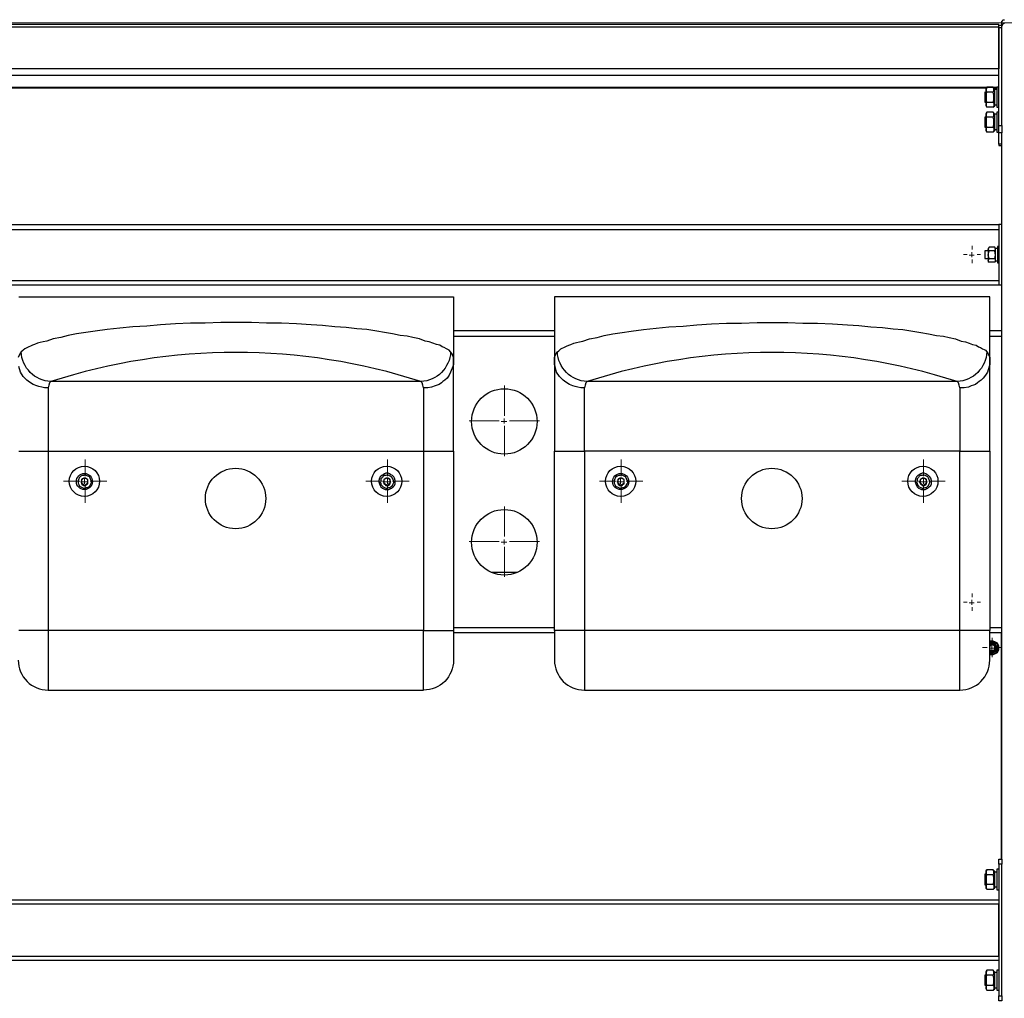
# Model space of a CAD drawing. Units: millimetres. Extents: x -281 to 3314, y -3627 to -1646.
# Drawn here: x 638 to 1615, y -2618 to -1647 of the extents above; entities that cross this region are included whole.
import ezdxf

# ---------------------------------------------------------------- set-up
doc = ezdxf.new("R2010")
doc.units = ezdxf.units.MM
doc.layers.add('МАФ', color=255, linetype='Continuous', lineweight=5)

# ---------------------------------------------------------------- blocks, each defined once
blk = doc.blocks.new('Трибуна двухрядная на 12 мест с навесом Прайм-12')
at = {"layer": 'МАФ'}
blk.add_lwpolyline([(0, 1800), (3280, 1800), (3280, 0), (0, 0), (0, 1800)], dxfattribs=at)
at = {"layer": 'МАФ', "lineweight": 25}
for points in [[(1606.84, 1796.01), (1606.84, 1796.72), (1606.84, 1797.42), (1606.84, 1798.13), (92.79, 1798.13), (92.79, 1797.42), (92.79, 1796.72), (92.79, 1796.01), (1606.84, 1796.01), (1606.84, 1754.39), (92.79, 1754.39), (92.79, 1796.01)], [(1606.84, 1697.94), (1606.84, 1795.31), (1609.66, 1795.31), (1609.66, 1796.01), (1609.66, 1796.72), (1609.66, 1797.42), (1606.84, 1797.42)], [(1609.66, 1797.42), (1609.66, 1800.95), (1609.66, 1801.66), (1610.37, 1801.66), (1610.37, 1802.36), (1611.07, 1803.07), (1611.78, 1803.07), (1612.48, 1803.07)], [(1612.48, 1799.54), (1611.78, 1799.54), (1611.07, 1798.83), (1610.37, 1798.13), (1609.66, 1797.42), (1609.66, 1796.72), (1609.66, 1797.42), (1610.37, 1798.13), (1611.07, 1798.83), (1611.78, 1799.54), (1612.48, 1799.54)], [(1609.66, 1697.94), (1609.66, 1795.31)], [(92.79, 1748.04), (1606.84, 1748.04)], [(94.91, 1736.04), (1604.72, 1736.04)], [(105.49, 1735.34), (1594.14, 1735.34)], [(1594.14, 1731.1), (1592.73, 1731.1), (1592.73, 1730.4), (1592.73, 1729.69), (1592.73, 1728.99), (1592.73, 1727.58), (1592.73, 1726.17), (1592.73, 1724.75), (1592.73, 1723.34), (1592.73, 1722.64), (1592.73, 1721.93), (1592.73, 1721.23), (1594.14, 1721.23)], [(1594.85, 1721.23), (1594.14, 1723.34), (1594.14, 1726.17), (1594.14, 1728.28), (1594.85, 1731.1), (1594.14, 1732.52), (1594.14, 1733.22), (1594.14, 1734.63), (1594.85, 1736.04), (1594.14, 1733.93), (1594.14, 1733.22), (1594.14, 1732.52), (1594.14, 1731.81), (1594.14, 1730.4), (1594.14, 1728.28), (1594.14, 1726.87), (1594.14, 1725.46), (1594.14, 1723.34), (1594.14, 1721.93), (1594.14, 1720.52), (1594.14, 1719.82), (1594.14, 1718.4), (1594.14, 1717.7), (1594.85, 1716.29), (1594.14, 1717.7), (1594.14, 1718.4), (1594.14, 1719.82), (1594.85, 1721.23), (1601.2, 1721.23), (1601.9, 1719.82), (1601.9, 1718.4), (1601.9, 1717.7), (1601.2, 1716.29), (1602.61, 1717.7), (1602.61, 1718.4), (1602.61, 1719.82), (1602.61, 1720.52), (1602.61, 1721.93), (1602.61, 1723.34), (1602.61, 1725.46), (1602.61, 1726.87), (1602.61, 1728.28), (1602.61, 1730.4), (1602.61, 1731.81), (1602.61, 1732.52), (1602.61, 1733.22), (1602.61, 1733.93)], [(1604.72, 1733.93), (1602.61, 1733.93), (1601.2, 1736.04), (1594.85, 1736.04)], [(1601.2, 1721.23), (1601.9, 1723.34), (1601.9, 1726.17), (1601.9, 1728.28), (1601.2, 1731.1), (1594.85, 1731.1)], [(1601.2, 1731.1), (1601.9, 1732.52), (1601.9, 1733.22), (1601.9, 1734.63), (1601.2, 1736.04)], [(1601.9, 1735.34), (1604.72, 1735.34)], [(1606.84, 1736.04), (1604.72, 1736.04), (1604.72, 1735.34), (1604.72, 1733.93), (1604.72, 1732.52), (1604.72, 1731.1), (1604.72, 1729.69), (1604.72, 1727.58), (1604.72, 1725.46), (1604.72, 1724.05), (1604.72, 1721.93), (1604.72, 1720.52), (1604.72, 1719.11), (1604.72, 1717.7), (1604.72, 1716.99), (1604.72, 1716.29), (1606.84, 1716.29)], [(1601.2, 1716.29), (1594.85, 1716.29)], [(1601.2, 1696.53), (1601.9, 1695.12), (1601.9, 1693.71), (1601.9, 1693.01), (1601.2, 1691.6), (1602.61, 1693.01), (1602.61, 1693.71), (1602.61, 1695.12), (1602.61, 1695.83), (1602.61, 1697.24), (1602.61, 1698.65), (1602.61, 1700.77), (1602.61, 1702.18), (1602.61, 1703.59), (1602.61, 1705.71), (1602.61, 1706.41), (1602.61, 1707.82), (1602.61, 1708.53), (1602.61, 1709.23), (1601.2, 1711.35), (1594.85, 1711.35)], [(1601.2, 1706.41), (1601.9, 1707.12), (1601.9, 1708.53), (1601.9, 1709.94), (1601.2, 1711.35)], [(1604.72, 1718.4), (1603.31, 1718.4), (1602.61, 1718.4)], [(1606.84, 1711.35), (1604.72, 1711.35), (1604.72, 1710.64), (1604.72, 1709.94), (1604.72, 1709.23), (1604.72, 1707.82), (1604.72, 1706.41), (1604.72, 1704.29), (1604.72, 1702.88), (1604.72, 1700.77), (1604.72, 1698.65), (1604.72, 1697.24), (1604.72, 1695.83), (1604.72, 1694.42), (1604.72, 1693.01), (1604.72, 1692.3), (1604.72, 1691.6), (1606.84, 1691.6)], [(1594.14, 1706.41), (1592.73, 1706.41), (1592.73, 1705.71), (1592.73, 1705), (1592.73, 1704.29), (1592.73, 1702.88), (1592.73, 1701.47), (1592.73, 1700.06), (1592.73, 1698.65), (1592.73, 1697.94), (1592.73, 1697.24), (1592.73, 1696.53), (1594.14, 1696.53)], [(1594.85, 1696.53), (1594.14, 1698.65), (1594.14, 1701.47), (1594.14, 1703.59), (1594.85, 1706.41)], [(1604.72, 1709.23), (1602.61, 1709.23)], [(1601.2, 1691.6), (1594.85, 1691.6)], [(1604.72, 1693.71), (1603.31, 1693.71), (1602.61, 1693.71)], [(1606.84, 1679.6), (1606.84, 1690.89)], [(1609.66, 969.85), (1609.66, 979.02), (1609.66, 1002.3), (1609.66, 1024.88), (1609.66, 1047.45), (1609.66, 1070.03), (1609.66, 1092.61), (1609.66, 1115.18), (1609.66, 1137.76), (1609.66, 1159.63), (1609.66, 1182.21), (1609.66, 1204.79), (1609.66, 1226.66), (1609.66, 1248.53), (1609.66, 1271.1), (1609.66, 1292.98), (1609.66, 1314.85), (1609.66, 1336.72), (1609.66, 1357.88), (1609.66, 1379.75), (1609.66, 1400.92), (1609.66, 1422.09), (1609.66, 1443.25), (1609.66, 1464.42), (1609.66, 1485.58), (1609.66, 1506.04), (1609.66, 1526.5), (1609.66, 1546.96), (1609.66, 1567.42), (1609.66, 1587.88), (1609.66, 1607.64), (1609.66, 1627.39), (1609.66, 1647.15), (1609.66, 1666.2), (1609.66, 1685.95), (1609.66, 1690.89)], [(1609.66, 1679.6), (1606.84, 1679.6), (1606.84, 1678.9), (1606.84, 1678.19), (1609.66, 1678.19)], [(92.79, 1599.88), (1606.84, 1599.88)], [(92.79, 1594.94), (1606.84, 1594.94)], [(1609.66, 1599.88), (1606.84, 1599.88), (1606.84, 1599.17), (1606.84, 1598.47), (1606.84, 1597.06), (1606.84, 1595.64), (1606.84, 1593.53), (1606.84, 1591.41), (1606.84, 1589.29), (1606.84, 1586.47), (1606.84, 1583.65), (1606.84, 1580.83), (1606.84, 1578.01), (1606.84, 1574.48), (1606.84, 1571.66), (1606.84, 1568.13), (1606.84, 1564.6), (1606.84, 1561.78), (1606.84, 1558.25), (1606.84, 1555.43), (1606.84, 1552.61), (1606.84, 1550.49), (1606.84, 1547.67), (1606.84, 1545.55), (1606.84, 1544.14), (1606.84, 1542.73), (1606.84, 1541.32), (1606.84, 1540.61), (1606.84, 1539.91), (1609.66, 1539.91)], [(1596.26, 1573.77), (1592.73, 1573.77), (1592.73, 1573.07), (1592.73, 1572.36), (1592.73, 1570.95), (1592.73, 1570.25), (1592.73, 1568.83), (1592.73, 1568.13), (1592.73, 1566.72), (1592.73, 1566.01), (1596.26, 1566.01)], [(1596.96, 1566.01), (1596.26, 1569.54), (1596.96, 1573.77), (1596.26, 1575.18), (1596.96, 1577.3), (1596.26, 1575.89), (1596.26, 1575.18), (1596.26, 1574.48), (1596.26, 1573.07), (1596.26, 1571.66), (1596.26, 1570.25), (1596.26, 1568.83), (1596.26, 1567.42), (1596.26, 1566.01), (1596.26, 1565.31), (1596.26, 1563.9), (1596.26, 1563.19), (1596.96, 1562.48), (1596.26, 1563.9), (1596.96, 1566.01), (1602.61, 1566.01), (1603.31, 1563.9), (1602.61, 1562.48), (1603.31, 1563.19), (1603.31, 1563.9), (1603.31, 1565.31), (1603.31, 1566.01), (1603.31, 1567.42), (1603.31, 1568.83), (1603.31, 1570.25), (1603.31, 1571.66), (1603.31, 1573.07), (1603.31, 1574.48), (1603.31, 1575.18), (1603.31, 1575.89)], [(1605.43, 1575.89), (1603.31, 1575.89), (1602.61, 1577.3), (1596.96, 1577.3)], [(1602.61, 1566.01), (1603.31, 1569.54), (1602.61, 1573.77), (1596.96, 1573.77)], [(1602.61, 1573.77), (1603.31, 1575.18), (1602.61, 1577.3)], [(1606.84, 1578.01), (1605.43, 1578.01), (1605.43, 1577.3), (1605.43, 1576.6), (1605.43, 1575.18), (1605.43, 1574.48), (1605.43, 1572.36), (1605.43, 1570.95), (1605.43, 1569.54), (1605.43, 1567.42), (1605.43, 1566.01), (1605.43, 1564.6), (1605.43, 1563.19), (1605.43, 1562.48), (1605.43, 1561.78), (1606.84, 1561.78)], [(1603.31, 1563.9), (1605.43, 1563.9)], [(1602.61, 1562.48), (1596.96, 1562.48)], [(92.79, 1544.14), (1606.84, 1544.14)], [(92.79, 1539.91), (1606.84, 1539.91)], [(663.56, 1437.61), (663.56, 1434.79), (663.56, 1431.96), (663.56, 1429.14), (663.56, 1425.61), (663.56, 1422.09), (663.56, 1417.85), (663.56, 1413.62), (663.56, 1409.39), (663.56, 1405.15), (663.56, 1400.21), (663.56, 1395.28), (663.56, 1390.34), (663.56, 1385.4), (663.56, 1380.46), (663.56, 1374.82), (1036.07, 1374.82), (1038.9, 1374.82), (1042.42, 1374.82), (1045.95, 1374.82), (1048.77, 1374.82), (1051.6, 1374.82), (1054.42, 1374.82), (1057.24, 1374.82), (1059.36, 1374.82), (1061.47, 1374.82), (1062.88, 1374.82), (1064.29, 1374.82), (1065, 1374.82), (1065.71, 1374.82), (1065.71, 1381.17), (1065.71, 1387.52), (1065.71, 1393.16), (1065.71, 1399.51), (1065.71, 1405.15), (1065.71, 1410.8), (1065.71, 1416.44), (1065.71, 1422.09), (1065.71, 1427.73), (1065.71, 1432.67), (1065.71, 1437.61), (1065.71, 1441.84), (1065.71, 1446.78), (1065.71, 1450.31), (1065.71, 1454.54), (1065.71, 1458.07), (1065.71, 1461.6), (1065.71, 1464.42), (1065.71, 1467.94), (1064.29, 1471.47), (1062.88, 1473.59), (1061.47, 1475), (1060.06, 1475.71), (1058.65, 1476.41), (1056.53, 1477.82), (1054.42, 1478.53), (1052.3, 1479.94), (1048.77, 1480.64), (1045.25, 1482.06), (1041.72, 1483.47), (1037.48, 1484.17), (1031.84, 1486.29), (1025.49, 1487.7), (1019.85, 1489.11), (1012.79, 1489.82), (1005.03, 1491.23), (997.27, 1492.64), (989.51, 1494.05), (979.63, 1495.46), (969.75, 1496.17), (959.17, 1497.58), (947.88, 1498.28), (935.89, 1499.69), (924.6, 1500.4), (909.79, 1501.1), (894.97, 1501.81), (880.15, 1501.81), (865.34, 1502.52), (849.82, 1502.52), (835, 1502.52), (819.48, 1501.81), (804.66, 1501.81), (789.85, 1501.1), (775.03, 1500.4), (761.63, 1498.99), (747.52, 1498.28), (734.82, 1496.87), (722.12, 1495.46), (710.12, 1494.05), (700.95, 1492.64), (691.78, 1491.23), (683.31, 1489.82), (676.26, 1487.7), (668.5, 1486.29), (662.15, 1484.17), (658.62, 1483.47), (655.8, 1482.76), (652.98, 1482.06), (650.15, 1480.64), (648.04, 1479.94), (645.92, 1479.23), (644.51, 1478.53), (643.1, 1477.82), (641.69, 1477.12), (640.28, 1476.41), (638.87, 1475), (638.16, 1474.29), (636.75, 1473.59), (635.34, 1471.47), (633.93, 1467.94)], [(634.63, 1527.91), (636.04, 1527.91), (636.75, 1527.91), (638.87, 1527.91), (640.98, 1527.91), (643.1, 1527.91), (645.92, 1527.91), (648.74, 1527.91), (652.27, 1527.91), (655.8, 1527.91), (660.03, 1527.91), (664.26, 1527.91), (669.2, 1527.91), (674.14, 1527.91), (679.08, 1527.91), (684.72, 1527.91), (690.37, 1527.91), (696.72, 1527.91), (703.07, 1527.91), (709.42, 1527.91), (715.77, 1527.91), (722.82, 1527.91), (729.88, 1527.91), (737.64, 1527.91), (745.4, 1527.91), (753.16, 1527.91), (760.92, 1527.91), (768.68, 1527.91), (777.15, 1527.91), (784.91, 1527.91), (793.37, 1527.91), (801.84, 1527.91), (811.01, 1527.91), (819.48, 1527.91), (827.94, 1527.91), (836.41, 1527.91), (845.58, 1527.91), (854.05, 1527.91), (863.22, 1527.91), (871.69, 1527.91), (880.15, 1527.91), (888.62, 1527.91), (897.79, 1527.91), (906.26, 1527.91), (914.02, 1527.91), (922.48, 1527.91), (930.95, 1527.91), (938.71, 1527.91), (946.47, 1527.91), (954.23, 1527.91), (961.99, 1527.91), (969.75, 1527.91), (976.81, 1527.91), (983.87, 1527.91), (990.21, 1527.91), (996.56, 1527.91), (1002.91, 1527.91), (1009.26, 1527.91), (1014.91, 1527.91), (1020.55, 1527.91), (1025.49, 1527.91), (1030.43, 1527.91), (1035.37, 1527.91), (1039.6, 1527.91), (1043.83, 1527.91), (1047.36, 1527.91), (1050.89, 1527.91), (1053.71, 1527.91), (1056.53, 1527.91), (1058.65, 1527.91), (1060.77, 1527.91), (1062.18, 1527.91), (1063.59, 1527.91), (1065, 1527.91), (1065.71, 1527.91), (1065.71, 1464.42), (1065.71, 1460.89), (1065, 1458.77), (1062.88, 1453.13), (1061.47, 1450.31), (1059.36, 1447.48), (1057.24, 1445.37), (1055.12, 1443.96), (1053.71, 1442.55), (1051.6, 1441.13), (1049.48, 1440.43), (1047.36, 1439.72), (1043.83, 1438.31), (1040.31, 1437.61), (1036.07, 1437.61), (1036.07, 1434.79), (1036.07, 1431.96), (1036.07, 1429.14), (1036.07, 1425.61), (1036.07, 1422.09), (1036.07, 1417.85), (1036.07, 1413.62), (1036.07, 1409.39), (1036.07, 1405.15), (1036.07, 1400.21), (1036.07, 1395.28), (1036.07, 1390.34), (1036.07, 1385.4), (1036.07, 1380.46), (1036.07, 1374.82), (1036.07, 1197.02), (663.56, 1197.02), (660.74, 1197.02), (657.21, 1197.02), (653.68, 1197.02), (650.86, 1197.02), (648.04, 1197.02), (645.21, 1197.02), (642.39, 1197.02), (640.28, 1197.02), (638.16, 1197.02), (636.75, 1197.02), (635.34, 1197.02), (634.63, 1197.02)], [(1065.71, 1494.75), (1165.89, 1494.75)], [(1597.67, 1494.75), (1609.66, 1494.75)], [(1065.71, 1489.11), (1165.89, 1489.11)], [(1597.67, 1489.11), (1609.66, 1489.11)], [(1036.07, 1437.61), (1035.37, 1440.43), (1034.66, 1442.55), (1033.25, 1443.96), (666.38, 1443.96), (664.97, 1442.55), (664.26, 1440.43), (663.56, 1437.61), (660.03, 1437.61), (657.21, 1438.31), (654.39, 1439.02), (652.27, 1439.72), (648.74, 1441.13), (645.21, 1443.25), (642.39, 1445.37), (638.87, 1448.9), (636.04, 1453.13), (634.63, 1458.77)], [(1065.71, 1464.42), (1065.71, 1464.42)], [(1165.89, 1464.42), (1165.89, 1464.42)], [(1597.67, 1464.42), (1597.67, 1464.42)], [(1065.71, 1374.82), (1065.71, 1197.02)], [(1165.89, 1197.02), (1165.89, 1374.82)], [(1597.67, 1374.82), (1597.67, 1197.02)], [(1103.1, 1254.88), (1128.5, 1254.88)], [(1065.71, 1199.85), (1165.89, 1199.85)], [(1065.71, 1194.91), (1165.89, 1194.91)], [(1597.67, 1199.85), (1609.66, 1199.85)], [(1597.67, 1194.91), (1609.66, 1194.91)], [(1608.96, 1194.91), (1608.96, 969.85)], [(1597.67, 1173.04), (1598.37, 1173.04), (1599.79, 1173.04), (1601.2, 1173.04), (1602.61, 1173.74), (1604.02, 1174.45), (1605.43, 1175.15), (1606.13, 1176.56), (1606.84, 1177.98), (1606.84, 1179.39), (1606.84, 1181.5), (1606.13, 1182.91), (1605.43, 1184.33), (1604.02, 1185.03), (1602.61, 1185.74), (1601.2, 1186.44), (1599.79, 1186.44), (1598.37, 1186.44), (1597.67, 1186.44)], [(1597.67, 1173.74), (1598.37, 1173.74), (1599.79, 1173.74), (1601.2, 1173.74), (1602.61, 1174.45), (1604.02, 1175.15), (1604.72, 1176.56), (1605.43, 1177.98), (1605.43, 1179.39), (1605.43, 1180.8), (1605.43, 1182.21), (1604.72, 1183.62), (1603.31, 1184.33), (1601.9, 1185.03), (1600.49, 1185.74), (1599.08, 1185.74), (1597.67, 1185.03)], [(1597.67, 1175.15), (1599.08, 1175.15), (1599.79, 1174.45), (1601.2, 1175.15), (1602.61, 1175.86), (1603.31, 1176.56), (1604.02, 1177.98), (1604.72, 1179.39), (1604.72, 1180.09), (1604.02, 1181.5), (1603.31, 1182.91), (1602.61, 1183.62), (1601.2, 1184.33), (1599.79, 1185.03), (1599.08, 1184.33), (1597.67, 1184.33)], [(1597.67, 1176.56), (1598.37, 1176.56), (1599.79, 1175.86), (1601.2, 1176.56), (1601.9, 1176.56), (1602.61, 1177.27), (1603.31, 1178.68), (1603.31, 1179.39), (1603.31, 1180.8), (1602.61, 1181.5), (1601.9, 1182.91), (1601.2, 1182.91), (1599.79, 1183.62), (1598.37, 1182.91), (1597.67, 1182.91)], [(1597.67, 1177.98), (1598.37, 1177.27), (1599.79, 1176.56), (1601.2, 1177.27), (1602.61, 1177.98), (1602.61, 1179.39), (1602.61, 1181.5), (1601.2, 1182.21), (1599.79, 1182.91), (1598.37, 1182.21), (1597.67, 1181.5)], [(1594.85, 945.15), (1601.2, 945.15), (1601.9, 947.27), (1601.9, 949.39), (1601.9, 952.21), (1601.2, 954.33), (1594.85, 954.33), (1594.14, 955.74), (1594.14, 957.15), (1594.14, 958.56), (1594.85, 959.26), (1594.14, 957.85), (1594.14, 957.15), (1594.14, 956.44), (1594.14, 955.03), (1594.14, 953.62), (1594.14, 952.21), (1594.14, 950.8), (1594.14, 948.68), (1594.14, 947.27), (1594.14, 945.86), (1594.14, 944.45), (1594.14, 943.04), (1594.14, 942.33), (1594.14, 941.63), (1594.85, 940.21), (1601.2, 940.21)], [(1601.2, 945.15), (1601.9, 943.74), (1601.9, 942.33), (1601.9, 940.92), (1601.2, 940.21), (1602.61, 941.63), (1602.61, 942.33), (1602.61, 943.04), (1602.61, 944.45), (1602.61, 945.86), (1602.61, 947.27), (1602.61, 948.68), (1602.61, 950.8), (1602.61, 952.21), (1602.61, 953.62), (1602.61, 955.03), (1602.61, 956.44), (1602.61, 957.15), (1602.61, 957.85), (1601.2, 959.26), (1594.85, 959.26)], [(1601.2, 954.33), (1601.9, 955.74), (1601.9, 957.15), (1601.9, 958.56), (1601.2, 959.26)], [(1606.84, 959.97), (1604.72, 959.97), (1604.72, 959.26), (1604.72, 958.56), (1604.72, 957.85), (1604.72, 956.44), (1604.72, 955.03), (1604.72, 952.91), (1604.72, 951.5), (1604.72, 949.39), (1604.72, 947.27), (1604.72, 945.86), (1604.72, 943.74), (1604.72, 942.33), (1604.72, 941.63), (1604.72, 940.21), (1604.72, 939.51), (1606.84, 939.51)], [(1606.84, 964.91), (1606.84, 834.39), (1609.66, 834.39), (1609.66, 964.91)], [(1594.14, 955.03), (1592.73, 955.03), (1592.73, 954.33), (1592.73, 953.62), (1592.73, 952.21), (1592.73, 951.5), (1592.73, 950.09), (1592.73, 948.68), (1592.73, 947.27), (1592.73, 945.86), (1592.73, 945.15), (1592.73, 944.45), (1594.14, 944.45)], [(1594.85, 940.21), (1594.14, 940.92), (1594.14, 942.33), (1594.14, 943.74), (1594.85, 945.15), (1594.14, 947.27), (1594.14, 949.39), (1594.14, 952.21), (1594.85, 954.33)], [(1604.72, 957.15), (1602.61, 957.15)], [(1604.72, 942.33), (1603.31, 942.33), (1602.61, 942.33)], [(92.79, 929.63), (1606.84, 929.63)], [(92.79, 869.66), (1606.84, 869.66)], [(1594.85, 844.97), (1601.2, 844.97), (1601.9, 847.09), (1601.9, 849.91), (1601.9, 852.02), (1601.2, 854.85), (1594.85, 854.85), (1594.14, 855.55), (1594.14, 856.96), (1594.14, 858.37), (1594.85, 859.79), (1594.14, 857.67), (1594.14, 856.96), (1594.14, 856.26), (1594.14, 854.85), (1594.14, 853.44), (1594.14, 852.02), (1594.14, 850.61), (1594.14, 849.2), (1594.14, 847.09), (1594.14, 845.67), (1594.14, 844.26), (1594.14, 842.85), (1594.14, 842.15), (1594.14, 841.44), (1594.85, 840.03), (1601.2, 840.03)], [(1604.72, 857.67), (1602.61, 857.67), (1601.2, 859.79), (1594.85, 859.79)], [(1601.2, 854.85), (1601.9, 855.55), (1601.9, 856.96), (1601.9, 858.37), (1601.2, 859.79)], [(1606.84, 859.79), (1604.72, 859.79), (1604.72, 859.08), (1604.72, 858.37), (1604.72, 857.67), (1604.72, 856.26), (1604.72, 854.85), (1604.72, 852.73), (1604.72, 851.32), (1604.72, 849.2), (1604.72, 847.09), (1604.72, 845.67), (1604.72, 844.26), (1604.72, 842.15), (1604.72, 841.44), (1604.72, 840.74), (1604.72, 840.03), (1606.84, 840.03)], [(1594.14, 854.85), (1592.73, 854.85), (1592.73, 854.14), (1592.73, 853.44), (1592.73, 852.73), (1592.73, 851.32), (1592.73, 849.91), (1592.73, 848.5), (1592.73, 847.09), (1592.73, 846.38), (1592.73, 845.67), (1592.73, 844.97), (1594.14, 844.97)], [(1594.85, 840.03), (1594.14, 841.44), (1594.14, 842.15), (1594.14, 843.56), (1594.85, 844.97), (1594.14, 847.09), (1594.14, 849.91), (1594.14, 852.02), (1594.85, 854.85)], [(1601.2, 844.97), (1601.9, 843.56), (1601.9, 842.15), (1601.9, 841.44), (1601.2, 840.03), (1602.61, 841.44), (1602.61, 842.15), (1602.61, 842.85), (1602.61, 844.26), (1602.61, 845.67), (1602.61, 847.09), (1602.61, 849.2), (1602.61, 850.61), (1602.61, 852.02), (1602.61, 853.44), (1602.61, 854.85), (1602.61, 856.26), (1602.61, 856.96), (1602.61, 857.67)], [(1604.72, 842.15), (1603.31, 842.15), (1602.61, 842.15)], [(1609.66, 834.39), (1609.66, 833.68), (1609.66, 832.98), (1609.66, 832.27), (1609.66, 830.86), (1609.66, 830.15), (1609.66, 829.45), (1606.84, 829.45), (1606.84, 830.15), (1606.84, 830.86), (1606.84, 832.27), (1606.84, 832.98), (1606.84, 833.68), (1606.84, 834.39)]]:
    blk.add_lwpolyline(points, dxfattribs=at)
for points in [[(1594.85, 1696.53), (1601.2, 1696.53), (1601.9, 1698.65), (1601.9, 1701.47), (1601.9, 1703.59), (1601.2, 1706.41), (1594.85, 1706.41), (1594.14, 1707.12), (1594.14, 1708.53), (1594.14, 1709.94), (1594.85, 1711.35), (1594.14, 1709.23), (1594.14, 1708.53), (1594.14, 1707.82), (1594.14, 1706.41), (1594.14, 1705.71), (1594.14, 1703.59), (1594.14, 1702.18), (1594.14, 1700.77), (1594.14, 1698.65), (1594.14, 1697.24), (1594.14, 1695.83), (1594.14, 1695.12), (1594.14, 1693.71), (1594.14, 1693.01), (1594.85, 1691.6), (1594.14, 1693.01), (1594.14, 1693.71), (1594.14, 1695.12)], [(1606.84, 1697.94), (1609.66, 1697.94), (1609.66, 1697.24), (1609.66, 1695.83), (1609.66, 1695.12), (1609.66, 1694.42), (1609.66, 1693.01), (1609.66, 1692.3), (1609.66, 1691.6), (1609.66, 1690.89), (1606.84, 1690.89), (1606.84, 1691.6), (1606.84, 1692.3), (1606.84, 1693.01), (1606.84, 1694.42), (1606.84, 1695.12), (1606.84, 1695.83), (1606.84, 1697.24)], [(693.19, 1344.48), (693.19, 1343.07), (693.9, 1341.66), (694.6, 1340.25), (696.01, 1339.54), (697.42, 1338.83), (698.83, 1338.13), (700.25, 1338.13), (701.66, 1338.83), (703.07, 1338.83), (704.48, 1340.25), (705.18, 1340.95), (705.89, 1342.36), (706.6, 1343.77), (706.6, 1345.18), (705.89, 1346.6), (705.18, 1348.01), (704.48, 1349.42), (703.07, 1350.12), (701.66, 1350.83), (700.25, 1351.53), (698.83, 1350.83), (697.42, 1350.83), (696.01, 1350.12), (694.6, 1348.71), (693.9, 1347.3), (693.19, 1345.89)], [(703.07, 1344.48), (703.07, 1345.89), (703.07, 1346.6), (701.66, 1347.3), (700.95, 1348.01), (699.54, 1348.01), (698.83, 1348.01), (697.42, 1347.3), (696.72, 1346.6), (696.72, 1345.89), (696.01, 1344.48), (696.72, 1343.77), (696.72, 1342.36), (697.42, 1341.66), (698.83, 1340.95), (699.54, 1340.95), (700.95, 1340.95), (701.66, 1341.66), (703.07, 1342.36), (703.07, 1343.77)], [(696.72, 1343.07), (698.13, 1342.36), (699.54, 1340.95), (701.66, 1342.36), (703.07, 1343.07), (703.07, 1344.48), (703.07, 1346.6), (701.66, 1347.3), (699.54, 1348.01), (698.13, 1347.3), (696.72, 1346.6), (696.72, 1344.48)], [(1000.09, 1336.72), (1001.5, 1336.72), (1002.91, 1337.42), (1004.33, 1338.13), (1005.74, 1339.54), (1007.15, 1340.95), (1007.85, 1342.36), (1007.85, 1344.48), (1007.85, 1345.89), (1007.15, 1348.01), (1006.44, 1349.42), (1005.03, 1350.83), (1003.62, 1351.53), (1002.21, 1352.24), (1000.8, 1352.94), (998.68, 1352.94), (997.27, 1352.24), (995.86, 1351.53), (994.45, 1350.83), (993.04, 1349.42), (992.33, 1348.01), (991.63, 1345.89), (991.63, 1344.48), (992.33, 1342.36), (993.04, 1340.95), (993.74, 1339.54), (995.15, 1338.13), (996.56, 1337.42), (997.98, 1336.72)], [(993.04, 1344.48), (993.74, 1343.07), (993.74, 1341.66), (995.15, 1340.25), (995.86, 1339.54), (997.27, 1338.83), (998.68, 1338.13), (1000.09, 1338.13), (1001.5, 1338.83), (1002.91, 1338.83), (1004.33, 1340.25), (1005.03, 1340.95), (1005.74, 1342.36), (1006.44, 1343.77), (1006.44, 1345.18), (1005.74, 1346.6), (1005.03, 1348.01), (1004.33, 1349.42), (1002.91, 1350.12), (1001.5, 1350.83), (1000.09, 1351.53), (998.68, 1350.83), (997.27, 1350.83), (995.86, 1350.12), (995.15, 1348.71), (993.74, 1347.3), (993.74, 1345.89)], [(1003.62, 1344.48), (1002.91, 1345.89), (1002.91, 1346.6), (1002.21, 1347.3), (1000.8, 1348.01), (1000.09, 1348.01), (998.68, 1348.01), (997.98, 1347.3), (996.56, 1346.6), (996.56, 1345.89), (995.86, 1344.48), (996.56, 1343.77), (996.56, 1342.36), (997.98, 1341.66), (998.68, 1340.95), (1000.09, 1340.95), (1000.8, 1340.95), (1002.21, 1341.66), (1002.91, 1342.36), (1002.91, 1343.77)], [(996.56, 1343.07), (997.98, 1342.36), (1000.09, 1340.95), (1001.5, 1342.36), (1002.91, 1343.07), (1002.91, 1344.48), (1002.91, 1346.6), (1001.5, 1347.3), (1000.09, 1348.01), (997.98, 1347.3), (996.56, 1346.6), (996.56, 1344.48)], [(1225.15, 1344.48), (1225.15, 1343.07), (1225.86, 1341.66), (1226.56, 1340.25), (1227.98, 1339.54), (1229.39, 1338.83), (1230.8, 1338.13), (1232.21, 1338.13), (1233.62, 1338.83), (1235.03, 1338.83), (1236.44, 1340.25), (1237.15, 1340.95), (1237.85, 1342.36), (1238.56, 1343.77), (1238.56, 1345.18), (1237.85, 1346.6), (1237.15, 1348.01), (1236.44, 1349.42), (1235.03, 1350.12), (1233.62, 1350.83), (1232.21, 1351.53), (1230.8, 1350.83), (1229.39, 1350.83), (1227.98, 1350.12), (1226.56, 1348.71), (1225.86, 1347.3), (1225.15, 1345.89)], [(1235.03, 1344.48), (1235.03, 1345.89), (1235.03, 1346.6), (1233.62, 1347.3), (1232.91, 1348.01), (1231.5, 1348.01), (1230.8, 1348.01), (1229.39, 1347.3), (1228.68, 1346.6), (1228.68, 1345.89), (1227.98, 1344.48), (1228.68, 1343.77), (1228.68, 1342.36), (1229.39, 1341.66), (1230.8, 1340.95), (1231.5, 1340.95), (1232.91, 1340.95), (1233.62, 1341.66), (1235.03, 1342.36), (1235.03, 1343.77)], [(1228.68, 1343.07), (1230.09, 1342.36), (1231.5, 1340.95), (1233.62, 1342.36), (1235.03, 1343.07), (1235.03, 1344.48), (1235.03, 1346.6), (1233.62, 1347.3), (1231.5, 1348.01), (1230.09, 1347.3), (1228.68, 1346.6), (1228.68, 1344.48)], [(1532.06, 1336.72), (1533.47, 1336.72), (1534.88, 1337.42), (1536.29, 1338.13), (1537.7, 1339.54), (1539.11, 1340.95), (1539.82, 1342.36), (1539.82, 1344.48), (1539.82, 1345.89), (1539.11, 1348.01), (1538.4, 1349.42), (1536.99, 1350.83), (1535.58, 1351.53), (1534.17, 1352.24), (1532.76, 1352.94), (1530.64, 1352.94), (1529.23, 1352.24), (1527.82, 1351.53), (1526.41, 1350.83), (1525, 1349.42), (1524.29, 1348.01), (1523.59, 1345.89), (1523.59, 1344.48), (1524.29, 1342.36), (1525, 1340.95), (1525.71, 1339.54), (1527.12, 1338.13), (1528.53, 1337.42), (1529.94, 1336.72)], [(1525, 1344.48), (1525.71, 1343.07), (1525.71, 1341.66), (1527.12, 1340.25), (1527.82, 1339.54), (1529.23, 1338.83), (1530.64, 1338.13), (1532.06, 1338.13), (1533.47, 1338.83), (1534.88, 1338.83), (1536.29, 1340.25), (1536.99, 1340.95), (1537.7, 1342.36), (1538.4, 1343.77), (1538.4, 1345.18), (1537.7, 1346.6), (1536.99, 1348.01), (1536.29, 1349.42), (1534.88, 1350.12), (1533.47, 1350.83), (1532.06, 1351.53), (1530.64, 1350.83), (1529.23, 1350.83), (1527.82, 1350.12), (1527.12, 1348.71), (1525.71, 1347.3), (1525.71, 1345.89)], [(1535.58, 1344.48), (1534.88, 1345.89), (1534.88, 1346.6), (1534.17, 1347.3), (1532.76, 1348.01), (1532.06, 1348.01), (1530.64, 1348.01), (1529.94, 1347.3), (1528.53, 1346.6), (1528.53, 1345.89), (1527.82, 1344.48), (1528.53, 1343.77), (1528.53, 1342.36), (1529.94, 1341.66), (1530.64, 1340.95), (1532.06, 1340.95), (1532.76, 1340.95), (1534.17, 1341.66), (1534.88, 1342.36), (1534.88, 1343.77)], [(1528.53, 1343.07), (1529.94, 1342.36), (1532.06, 1340.95), (1533.47, 1342.36), (1534.88, 1343.07), (1534.88, 1344.48), (1534.88, 1346.6), (1533.47, 1347.3), (1532.06, 1348.01), (1529.94, 1347.3), (1528.53, 1346.6), (1528.53, 1344.48)], [(1606.84, 969.85), (1609.66, 969.85), (1609.66, 969.14), (1609.66, 968.44), (1609.66, 967.73), (1609.66, 966.32), (1609.66, 965.61), (1609.66, 964.91), (1606.84, 964.91), (1606.84, 965.61), (1606.84, 966.32), (1606.84, 967.73), (1606.84, 968.44), (1606.84, 969.14)], [(1606.84, 925.4), (92.79, 925.4), (92.79, 873.9), (1606.84, 873.9)]]:
    blk.add_lwpolyline(points, close=True, dxfattribs=at)
at = {"layer": 'МАФ', "lineweight": 18}
for points in [[(1580.12, 1575.05), (1580.12, 1578.55)], [(1575.12, 1570.05), (1571.62, 1570.05)], [(1577.21, 1569.54), (1580.03, 1569.54), (1580.03, 1572.36)], [(1582.15, 1569.54), (1580.03, 1569.54), (1580.03, 1567.42)], [(1580.12, 1565.05), (1580.12, 1561.56)], [(1585.12, 1570.05), (1588.62, 1570.05)], [(1116.14, 1410.07), (1116.14, 1440.07)], [(1112.98, 1404.45), (1115.8, 1404.45), (1115.8, 1407.27)], [(1111.14, 1405.07), (1081.14, 1405.07)], [(1118.62, 1404.45), (1115.8, 1404.45), (1115.8, 1402.33)], [(1116.14, 1400.07), (1116.14, 1370.07)], [(1121.14, 1405.07), (1151.14, 1405.07)], [(700.16, 1350.08), (700.16, 1366.58)], [(1000.15, 1350.08), (1000.15, 1366.58)], [(1232.14, 1350.08), (1232.14, 1366.58)], [(1532.12, 1350.08), (1532.12, 1366.58)], [(695.16, 1345.08), (678.66, 1345.08)], [(697.42, 1344.48), (699.54, 1344.48), (699.54, 1347.3)], [(702.36, 1344.48), (699.54, 1344.48), (699.54, 1342.36)], [(700.16, 1340.08), (700.16, 1323.57)], [(705.16, 1345.08), (721.66, 1345.08)], [(995.15, 1345.08), (978.64, 1345.08)], [(997.27, 1344.48), (1000.09, 1344.48), (1000.09, 1347.3)], [(1002.21, 1344.48), (1000.09, 1344.48), (1000.09, 1342.36)], [(1000.15, 1340.08), (1000.15, 1323.57)], [(1005.15, 1345.08), (1021.65, 1345.08)], [(1227.14, 1345.08), (1210.63, 1345.08)], [(1229.39, 1344.48), (1231.5, 1344.48), (1231.5, 1347.3)], [(1234.33, 1344.48), (1231.5, 1344.48), (1231.5, 1342.36)], [(1232.14, 1340.08), (1232.14, 1323.57)], [(1237.14, 1345.08), (1253.64, 1345.08)], [(1527.12, 1345.08), (1510.62, 1345.08)], [(1529.23, 1344.48), (1532.06, 1344.48), (1532.06, 1347.3)], [(1534.17, 1344.48), (1532.06, 1344.48), (1532.06, 1342.36)], [(1532.12, 1340.08), (1532.12, 1323.57)], [(1537.12, 1345.08), (1553.62, 1345.08)], [(1116.14, 1290.08), (1116.14, 1320.08)], [(1111.14, 1285.08), (1081.14, 1285.08)], [(1112.98, 1284.51), (1115.8, 1284.51), (1115.8, 1287.33)], [(1118.62, 1284.51), (1115.8, 1284.51), (1115.8, 1282.39)], [(1116.14, 1280.08), (1116.14, 1250.08)], [(1121.14, 1285.08), (1151.14, 1285.08)], [(1580.12, 1230.07), (1580.12, 1233.57)], [(1575.12, 1225.07), (1571.62, 1225.07)], [(1577.21, 1224.54), (1580.03, 1224.54), (1580.03, 1227.36)], [(1582.15, 1224.54), (1580.03, 1224.54), (1580.03, 1222.42)], [(1585.12, 1225.07), (1588.62, 1225.07)], [(1580.12, 1220.07), (1580.12, 1216.57)], [(1596.96, 1179.39), (1599.79, 1179.39), (1599.79, 1182.21)], [(1600.12, 1185.07), (1600.12, 1189.57)], [(1595.12, 1180.07), (1590.62, 1180.07)], [(1602.61, 1179.39), (1599.79, 1179.39), (1599.79, 1177.27)], [(1600.12, 1175.07), (1600.12, 1170.57)], [(1605.12, 1180.07), (1609.62, 1180.07)]]:
    blk.add_lwpolyline(points, dxfattribs=at)
at = {"layer": 'МАФ', "lineweight": 25}
for points in [[(633.93, 1167.39, 0.414624), (663.56, 1137.76)], [(1568.04, 1137.76, 0.414624), (1597.67, 1167.39), (1597.67, 1168.1), (1597.67, 1168.8), (1597.67, 1169.51), (1597.67, 1170.92), (1597.67, 1172.33), (1597.67, 1174.45), (1597.67, 1176.56), (1597.67, 1179.39), (1597.67, 1182.21), (1597.67, 1185.03), (1597.67, 1187.85), (1597.67, 1190.67), (1597.67, 1194.2), (1597.67, 1197.02), (1596.96, 1197.02), (1596.26, 1197.02), (1594.85, 1197.02), (1593.44, 1197.02), (1591.32, 1197.02), (1589.2, 1197.02), (1586.38, 1197.02), (1583.56, 1197.02), (1580.74, 1197.02), (1577.91, 1197.02), (1574.39, 1197.02), (1570.86, 1197.02), (1568.04, 1197.02), (1195.52, 1197.02), (1195.52, 1192.79), (1195.52, 1187.85), (1195.52, 1183.62), (1195.52, 1179.39), (1195.52, 1175.15), (1195.52, 1170.92), (1195.52, 1166.69), (1195.52, 1163.16), (1195.52, 1158.93), (1195.52, 1156.1), (1195.52, 1152.58), (1195.52, 1149.75), (1195.52, 1146.93), (1195.52, 1144.82), (1195.52, 1142.7), (1195.52, 1141.29), (1195.52, 1139.88), (1195.52, 1138.47), (1195.52, 1137.76), (1568.04, 1137.76), (1568.04, 1138.47), (1568.04, 1139.88), (1568.04, 1141.29), (1568.04, 1142.7), (1568.04, 1144.82), (1568.04, 1146.93), (1568.04, 1149.75), (1568.04, 1152.58), (1568.04, 1156.1), (1568.04, 1158.93), (1568.04, 1163.16), (1568.04, 1166.69), (1568.04, 1170.92), (1568.04, 1175.15), (1568.04, 1179.39), (1568.04, 1183.62), (1568.04, 1187.85), (1568.04, 1192.79), (1568.04, 1197.02), (1568.04, 1374.82), (1570.86, 1374.82), (1574.39, 1374.82), (1577.91, 1374.82), (1580.74, 1374.82), (1583.56, 1374.82), (1586.38, 1374.82), (1589.2, 1374.82), (1591.32, 1374.82), (1593.44, 1374.82), (1594.85, 1374.82), (1596.26, 1374.82), (1596.96, 1374.82), (1597.67, 1374.82), (1597.67, 1381.17), (1597.67, 1387.52), (1597.67, 1393.16), (1597.67, 1399.51), (1597.67, 1405.15), (1597.67, 1410.8), (1597.67, 1416.44), (1597.67, 1422.09), (1597.67, 1427.73), (1597.67, 1432.67), (1597.67, 1437.61), (1597.67, 1441.84), (1597.67, 1446.78), (1597.67, 1450.31), (1597.67, 1454.54), (1597.67, 1458.07), (1597.67, 1461.6), (1597.67, 1464.42), (1597.67, 1527.91), (1596.96, 1527.91), (1595.55, 1527.91), (1594.85, 1527.91), (1592.73, 1527.91), (1590.61, 1527.91), (1588.5, 1527.91), (1585.67, 1527.91), (1582.85, 1527.91), (1579.33, 1527.91), (1575.8, 1527.91), (1571.56, 1527.91), (1567.33, 1527.91), (1562.39, 1527.91), (1557.45, 1527.91), (1552.52, 1527.91), (1546.87, 1527.91), (1541.23, 1527.91), (1534.88, 1527.91), (1528.53, 1527.91), (1522.18, 1527.91), (1515.83, 1527.91), (1508.77, 1527.91), (1501.72, 1527.91), (1493.96, 1527.91), (1486.2, 1527.91), (1478.44, 1527.91), (1470.67, 1527.91), (1462.91, 1527.91), (1454.45, 1527.91), (1446.69, 1527.91), (1438.22, 1527.91), (1429.75, 1527.91), (1420.58, 1527.91), (1412.12, 1527.91), (1403.65, 1527.91), (1395.18, 1527.91), (1386.01, 1527.91), (1377.55, 1527.91), (1368.37, 1527.91), (1359.91, 1527.91), (1351.44, 1527.91), (1342.98, 1527.91), (1333.8, 1527.91), (1325.34, 1527.91), (1316.87, 1527.91), (1309.11, 1527.91), (1300.64, 1527.91), (1292.88, 1527.91), (1285.12, 1527.91), (1277.36, 1527.91), (1269.6, 1527.91), (1261.84, 1527.91), (1254.79, 1527.91), (1247.73, 1527.91), (1241.38, 1527.91), (1235.03, 1527.91), (1228.68, 1527.91), (1222.33, 1527.91), (1216.69, 1527.91), (1211.04, 1527.91), (1206.1, 1527.91), (1201.17, 1527.91), (1196.23, 1527.91), (1191.99, 1527.91), (1187.76, 1527.91), (1184.23, 1527.91), (1180.71, 1527.91), (1177.88, 1527.91), (1175.06, 1527.91), (1172.94, 1527.91), (1170.83, 1527.91), (1168.71, 1527.91), (1168.01, 1527.91), (1166.6, 1527.91), (1165.89, 1527.91), (1165.89, 1464.42), (1165.89, 1467.94), (1167.3, 1471.47), (1168.71, 1473.59), (1170.12, 1474.29), (1170.83, 1475), (1172.24, 1476.41), (1173.65, 1477.12), (1175.06, 1477.82), (1176.47, 1478.53), (1177.88, 1479.23), (1180, 1479.94), (1182.12, 1480.64), (1184.94, 1482.06), (1187.76, 1482.76), (1190.58, 1483.47), (1194.11, 1484.17), (1200.46, 1486.29), (1208.22, 1487.7), (1215.28, 1489.82), (1223.74, 1491.23), (1232.91, 1492.64), (1242.09, 1494.05), (1254.08, 1495.46), (1266.78, 1496.87), (1279.48, 1498.28), (1293.59, 1498.99), (1306.99, 1500.4), (1321.81, 1501.1), (1336.63, 1501.81), (1351.44, 1501.81), (1366.96, 1502.52), (1381.78, 1502.52), (1397.3, 1502.52), (1412.12, 1501.81), (1426.93, 1501.81), (1441.75, 1501.1), (1456.56, 1500.4), (1467.85, 1499.69), (1479.85, 1498.28), (1491.13, 1497.58), (1501.72, 1496.17), (1511.6, 1495.46), (1521.47, 1494.05), (1529.23, 1492.64), (1536.99, 1491.23), (1544.75, 1489.82), (1551.81, 1489.11), (1557.45, 1487.7), (1563.8, 1486.29), (1569.45, 1484.17), (1573.68, 1483.47), (1577.21, 1482.06), (1580.74, 1480.64), (1584.26, 1479.94), (1586.38, 1478.53), (1588.5, 1477.82), (1590.61, 1476.41), (1592.02, 1475.71), (1593.44, 1475), (1594.85, 1473.59), (1596.26, 1471.47), (1597.67, 1467.94), (1597.67, 1464.42), (1597.67, 1460.89), (1596.96, 1458.77), (1595.55, 1453.13), (1593.44, 1450.31), (1591.32, 1447.48), (1589.2, 1445.37), (1587.09, 1443.96), (1585.67, 1442.55), (1583.56, 1441.13), (1581.44, 1440.43), (1579.33, 1439.72), (1576.5, 1438.31), (1572.27, 1437.61), (1568.04, 1437.61), (1568.04, 1434.79), (1568.04, 1431.96), (1568.04, 1429.14), (1568.04, 1425.61), (1568.04, 1422.09), (1568.04, 1417.85), (1568.04, 1413.62), (1568.04, 1409.39), (1568.04, 1405.15), (1568.04, 1400.21), (1568.04, 1395.28), (1568.04, 1390.34), (1568.04, 1385.4), (1568.04, 1380.46), (1568.04, 1374.82), (1195.52, 1374.82), (1195.52, 1380.46), (1195.52, 1385.4), (1195.52, 1390.34), (1195.52, 1395.28), (1195.52, 1400.21), (1195.52, 1405.15), (1195.52, 1409.39), (1195.52, 1413.62), (1195.52, 1417.85), (1195.52, 1422.09), (1195.52, 1425.61), (1195.52, 1429.14), (1195.52, 1431.96), (1195.52, 1434.79), (1195.52, 1437.61)], [(1062.88, 1473.59, -0.387849), (1033.25, 1443.96, 0.157692), (666.38, 1443.96, -0.387849), (636.75, 1473.59)], [(1594.85, 1473.59, -0.387849), (1565.21, 1443.96, 0.157692), (1198.34, 1443.96, -0.387849), (1168.71, 1473.59)], [(634.63, 1374.82), (635.34, 1374.82), (636.75, 1374.82), (638.16, 1374.82), (640.28, 1374.82), (642.39, 1374.82), (645.21, 1374.82), (648.04, 1374.82), (650.86, 1374.82), (653.68, 1374.82), (657.21, 1374.82), (660.74, 1374.82), (663.56, 1374.82), (663.56, 1197.02), (663.56, 1192.79), (663.56, 1187.85), (663.56, 1183.62), (663.56, 1179.39), (663.56, 1175.15), (663.56, 1170.92), (663.56, 1166.69), (663.56, 1163.16), (663.56, 1158.93), (663.56, 1156.1), (663.56, 1152.58), (663.56, 1149.75), (663.56, 1146.93), (663.56, 1144.82), (663.56, 1142.7), (663.56, 1141.29), (663.56, 1139.88), (663.56, 1138.47), (663.56, 1137.76), (1036.07, 1137.76), (1036.07, 1138.47), (1036.07, 1139.88), (1036.07, 1141.29), (1036.07, 1142.7), (1036.07, 1144.82), (1036.07, 1146.93), (1036.07, 1149.75), (1036.07, 1152.58), (1036.07, 1156.1), (1036.07, 1158.93), (1036.07, 1163.16), (1036.07, 1166.69), (1036.07, 1170.92), (1036.07, 1175.15), (1036.07, 1179.39), (1036.07, 1183.62), (1036.07, 1187.85), (1036.07, 1192.79), (1036.07, 1197.02), (1038.9, 1197.02), (1042.42, 1197.02), (1045.95, 1197.02), (1048.77, 1197.02), (1051.6, 1197.02), (1054.42, 1197.02), (1057.24, 1197.02), (1059.36, 1197.02), (1061.47, 1197.02), (1062.88, 1197.02), (1064.29, 1197.02), (1065, 1197.02), (1065.71, 1197.02), (1065.71, 1194.2), (1065.71, 1190.67), (1065.71, 1187.85), (1065.71, 1185.03), (1065.71, 1182.21), (1065.71, 1179.39), (1065.71, 1176.56), (1065.71, 1174.45), (1065.71, 1172.33), (1065.71, 1170.92), (1065.71, 1169.51), (1065.71, 1168.8), (1065.71, 1168.1), (1065.71, 1167.39, -0.414624), (1036.07, 1137.76)], [(1568.04, 1437.61), (1567.33, 1440.43), (1566.63, 1442.55), (1565.21, 1443.96), (1198.34, 1443.96), (1196.93, 1442.55), (1196.23, 1440.43), (1195.52, 1437.61), (1191.99, 1437.61), (1189.17, 1438.31), (1186.35, 1439.02), (1184.23, 1439.72), (1180.71, 1441.13), (1177.18, 1443.25), (1174.36, 1445.37), (1170.83, 1448.9), (1168.01, 1453.13), (1166.6, 1458.77), (1165.89, 1460.89), (1165.89, 1464.42), (1165.89, 1461.6), (1165.89, 1458.07), (1165.89, 1454.54), (1165.89, 1450.31), (1165.89, 1446.78), (1165.89, 1441.84), (1165.89, 1437.61), (1165.89, 1432.67), (1165.89, 1427.73), (1165.89, 1422.09), (1165.89, 1416.44), (1165.89, 1410.8), (1165.89, 1405.15), (1165.89, 1399.51), (1165.89, 1393.16), (1165.89, 1387.52), (1165.89, 1381.17), (1165.89, 1374.82), (1166.6, 1374.82), (1167.3, 1374.82), (1168.71, 1374.82), (1170.12, 1374.82), (1172.24, 1374.82), (1174.36, 1374.82), (1177.18, 1374.82), (1180, 1374.82), (1182.82, 1374.82), (1185.64, 1374.82), (1189.17, 1374.82), (1192.7, 1374.82), (1195.52, 1374.82), (1195.52, 1197.02), (1192.7, 1197.02), (1189.17, 1197.02), (1185.64, 1197.02), (1182.82, 1197.02), (1180, 1197.02), (1177.18, 1197.02), (1174.36, 1197.02), (1172.24, 1197.02), (1170.12, 1197.02), (1168.71, 1197.02), (1167.3, 1197.02), (1166.6, 1197.02), (1165.89, 1197.02), (1165.89, 1194.2), (1165.89, 1190.67), (1165.89, 1187.85), (1165.89, 1185.03), (1165.89, 1182.21), (1165.89, 1179.39), (1165.89, 1176.56), (1165.89, 1174.45), (1165.89, 1172.33), (1165.89, 1170.92), (1165.89, 1169.51), (1165.89, 1168.8), (1165.89, 1168.1), (1165.89, 1167.39, 0.414624), (1195.52, 1137.76)]]:
    blk.add_lwpolyline(points, format="xyb", dxfattribs=at)
for centre, radius in [((1116.13, 1404.41), 32.49), ((699.55, 1345.02), 14.98), ((849.51, 1327.89), 29.99), ((999.39, 1345.03), 14.98), ((1231.52, 1345.02), 14.98), ((1381.47, 1327.89), 29.99), ((1531.36, 1345.03), 14.98), ((699.55, 1344.73), 8.01), ((1231.51, 1344.73), 8.01), ((1116.13, 1284.48), 32.49)]:
    blk.add_circle(centre, radius, dxfattribs=at)

msp = doc.modelspace()

# ---------------------------------------------------------------- block references
at = {"layer": 'МАФ'}
msp.add_blockref('Трибуна двухрядная на 12 мест с навесом Прайм-12', (2.89, -3450.01), dxfattribs=at)

doc.saveas('drawing.dxf')
